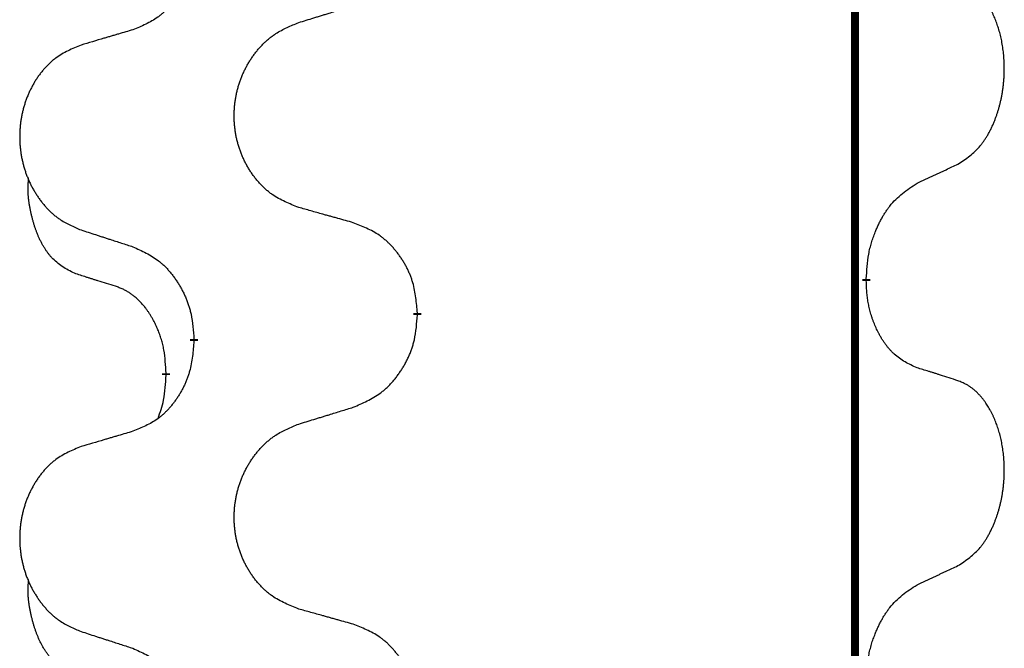
# Model space of a CAD drawing. Units: millimetres. Extents: x -378 to 723, y -256 to 352.
# Drawn here: x -238 to -230, y 103 to 108 of the extents above; entities that cross this region are included whole.
import ezdxf

# ---------------------------------------------------------------- set-up
doc = ezdxf.new("R2010")
doc.units = ezdxf.units.MM
doc.linetypes.add('SLD_Durchgehend', pattern=[0, 0, 0])
doc.layers.add('1', color=7, linetype='Continuous')

# ---------------------------------------------------------------- blocks, each defined once
blk = doc.blocks.new('588884928_F_0800_mm_Artikelnummer_588884931__3', base_point=(-477.5, 259.9497))
at = {"color": 7, "linetype": 'SLD_Durchgehend', "const_width": 0.0625}
for points in [[(-231.2473, 251.7497), (-231.2473, 87.8497)], [(-231.1572, 105.5046), (-231.1572, 105.4896)], [(-234.7064, 105.2356), (-234.7064, 105.2206)], [(-236.4732, 105.0137), (-236.4732, 105.0287)], [(-236.6934, 104.7597), (-236.6934, 104.7447)]]:
    blk.add_lwpolyline(points, dxfattribs=at)
at = {"color": 7, "linetype": 'SLD_Durchgehend'}
for points, knots in [([(-236.4732, 108.1887), (-236.4765, 108.1486), (-236.4832, 108.0684), (-236.4986, 107.9789), (-236.5159, 107.9215), (-236.5256, 107.8936), (-236.5365, 107.8661), (-236.5486, 107.8393), (-236.5617, 107.813), (-236.5757, 107.7874), (-236.5906, 107.7623), (-236.6064, 107.738), (-236.6229, 107.7143), (-236.6401, 107.6914), (-236.6583, 107.6692), (-236.6771, 107.648), (-236.6965, 107.6279), (-236.7166, 107.609), (-236.7375, 107.5911), (-236.7812, 107.5576), (-236.8537, 107.5169), (-236.9215, 107.4889), (-236.9555, 107.4749)], [0, 0, 0, 0, 0.1207923, 0.2415845, 0.2711145, 0.3006544, 0.3302167, 0.3597763, 0.388964, 0.418152, 0.4473341, 0.4765167, 0.5051788, 0.5338402, 0.5625129, 0.591185, 0.618755, 0.6463281, 0.6738633, 0.7013854, 0.8115011, 0.9216168, 0.9216168, 0.9216168, 0.9216168]), ([(-230.4333, 106.4126), (-230.4012, 106.4334), (-230.3371, 106.4751), (-230.2747, 106.5341), (-230.2402, 106.5775), (-230.225, 106.5985), (-230.2108, 106.6202), (-230.1969, 106.6433), (-230.1834, 106.6678), (-230.1702, 106.6937), (-230.1579, 106.7201), (-230.1469, 106.7457), (-230.137, 106.7707), (-230.1282, 106.7948), (-230.1199, 106.8192), (-230.1121, 106.8442), (-230.1048, 106.8701), (-230.098, 106.8966), (-230.0919, 106.9233), (-230.0863, 106.9507), (-230.0814, 106.9788), (-230.0771, 107.0076), (-230.0735, 107.0364), (-230.0706, 107.0656), (-230.0684, 107.095), (-230.0669, 107.1248), (-230.0661, 107.1546), (-230.0662, 107.183), (-230.0668, 107.2101), (-230.068, 107.2358), (-230.0698, 107.2615), (-230.0721, 107.2869), (-230.075, 107.3121), (-230.0784, 107.3369), (-230.0824, 107.3617), (-230.0868, 107.3857), (-230.0917, 107.409), (-230.0969, 107.4315), (-230.1026, 107.454), (-230.1088, 107.4758), (-230.1153, 107.497), (-230.1222, 107.5176), (-230.1296, 107.5381), (-230.1375, 107.5584), (-230.146, 107.5787), (-230.1552, 107.5988), (-230.1649, 107.6187), (-230.1749, 107.6377), (-230.1851, 107.6559), (-230.1956, 107.6733), (-230.2066, 107.6903), (-230.2194, 107.7089), (-230.2342, 107.7288), (-230.2514, 107.7497), (-230.2696, 107.7697), (-230.2881, 107.788), (-230.3068, 107.8045), (-230.3255, 107.8192), (-230.3451, 107.8328), (-230.3694, 107.8472), (-230.3989, 107.8613), (-230.4218, 107.8704), (-230.4333, 107.875)], [0, 0, 0, 0, 0.114626, 0.229253, 0.255136, 0.281028, 0.306957, 0.332884, 0.361934, 0.390985, 0.420018, 0.449052, 0.474762, 0.500472, 0.526183, 0.551894, 0.5793, 0.606707, 0.634112, 0.661518, 0.690573, 0.719628, 0.748686, 0.777743, 0.807529, 0.837316, 0.867099, 0.896882, 0.922639, 0.948395, 0.974152, 0.999908, 1.024987, 1.050066, 1.075144, 1.100222, 1.123355, 1.146488, 1.16962, 1.192753, 1.214494, 1.236235, 1.257976, 1.279718, 1.301816, 1.323914, 1.34601, 1.368106, 1.38839, 1.408673, 1.42896, 1.449249, 1.476285, 1.503323, 1.530378, 1.557432, 1.581269, 1.605108, 1.628896, 1.652672, 1.68974, 1.726808, 1.726808, 1.726808, 1.726808]), ([(-235.6448, 107.5324), (-235.6248, 107.5385), (-235.5849, 107.5508), (-235.5399, 107.5647), (-235.5099, 107.5739), (-235.4949, 107.5785), (-235.48, 107.5831), (-235.465, 107.5878), (-235.45, 107.5924), (-235.435, 107.597), (-235.42, 107.6016), (-235.3781, 107.6145), (-235.3093, 107.6358), (-235.2455, 107.6554), (-235.2135, 107.6653)], [0, 0, 0, 0, 0.062728, 0.1254559, 0.141138, 0.1568202, 0.1725023, 0.1881844, 0.2038666, 0.2195488, 0.235231, 0.2509132, 0.3511056, 0.4512981, 0.4512981, 0.4512981, 0.4512981]), ([(-235.6448, 106.0699), (-235.6811, 106.0844), (-235.7536, 106.1132), (-235.8315, 106.1554), (-235.879, 106.1906), (-235.9022, 106.2098), (-235.9244, 106.2302), (-235.9458, 106.2519), (-235.9664, 106.2747), (-235.9861, 106.2987), (-236.0048, 106.3234), (-236.0224, 106.3489), (-236.039, 106.375), (-236.0545, 106.4017), (-236.069, 106.429), (-236.0824, 106.4569), (-236.0949, 106.4854), (-236.1062, 106.5146), (-236.1163, 106.5441), (-236.1253, 106.574), (-236.1331, 106.6041), (-236.1397, 106.6344), (-236.1451, 106.665), (-236.1493, 106.6958), (-236.1525, 106.7268), (-236.1544, 106.7579), (-236.1552, 106.7891), (-236.1548, 106.8203), (-236.1533, 106.8514), (-236.1506, 106.8823), (-236.1468, 106.9131), (-236.1418, 106.9437), (-236.1357, 106.974), (-236.1285, 107.004), (-236.1202, 107.0336), (-236.1108, 107.063), (-236.1002, 107.0919), (-236.0886, 107.1203), (-236.0759, 107.1483), (-236.0622, 107.1757), (-236.0475, 107.2024), (-236.0319, 107.2285), (-236.0153, 107.2539), (-235.9977, 107.2787), (-235.9792, 107.3029), (-235.9597, 107.3265), (-235.9392, 107.3491), (-235.9179, 107.3707), (-235.896, 107.3912), (-235.8733, 107.4104), (-235.8497, 107.4286), (-235.8058, 107.4587), (-235.7376, 107.4945), (-235.6757, 107.5197), (-235.6448, 107.5324)], [0, 0, 0, 0, 0.117086, 0.234172, 0.26425, 0.294342, 0.324476, 0.354607, 0.385625, 0.416644, 0.447649, 0.478654, 0.509524, 0.540393, 0.571263, 0.602133, 0.633372, 0.664611, 0.695847, 0.727084, 0.758108, 0.789132, 0.820159, 0.851185, 0.8824, 0.913614, 0.944827, 0.97604, 1.007095, 1.038151, 1.069208, 1.100265, 1.131069, 1.161872, 1.192674, 1.223475, 1.254222, 1.284969, 1.315717, 1.346465, 1.376816, 1.407167, 1.437517, 1.467868, 1.498416, 1.528964, 1.559522, 1.59008, 1.619832, 1.649585, 1.679305, 1.709013, 1.809224, 1.909434, 1.909434, 1.909434, 1.909434]), ([(-236.9555, 107.4749), (-236.9746, 107.4693), (-237.0128, 107.4581), (-237.0559, 107.4455), (-237.0845, 107.4371), (-237.0989, 107.4329), (-237.1132, 107.4287), (-237.1276, 107.4245), (-237.1419, 107.4203), (-237.1562, 107.416), (-237.1706, 107.4118), (-237.2102, 107.4002), (-237.2752, 107.381), (-237.3354, 107.3633), (-237.3655, 107.3544)], [0, 0, 0, 0, 0.0597754, 0.1195507, 0.1344951, 0.1494396, 0.164384, 0.1793284, 0.1942733, 0.2092182, 0.2241631, 0.239108, 0.3332541, 0.4274002, 0.4274002, 0.4274002, 0.4274002]), ([(-237.3655, 107.3544), (-237.4001, 107.3399), (-237.4693, 107.311), (-237.5434, 107.2687), (-237.5883, 107.2337), (-237.6104, 107.2144), (-237.6315, 107.194), (-237.6518, 107.1724), (-237.6713, 107.1496), (-237.6901, 107.1256), (-237.7079, 107.1009), (-237.7246, 107.0754), (-237.7404, 107.0493), (-237.7551, 107.0226), (-237.7689, 106.9953), (-237.7817, 106.9674), (-237.7935, 106.9389), (-237.8042, 106.9097), (-237.8139, 106.8802), (-237.8224, 106.8504), (-237.8298, 106.8203), (-237.8361, 106.7899), (-237.8412, 106.7594), (-237.8453, 106.7286), (-237.8482, 106.6976), (-237.8501, 106.6664), (-237.8508, 106.6352), (-237.8505, 106.6041), (-237.849, 106.573), (-237.8465, 106.5421), (-237.8428, 106.5113), (-237.8381, 106.4807), (-237.8323, 106.4504), (-237.8255, 106.4205), (-237.8176, 106.3908), (-237.8086, 106.3615), (-237.7986, 106.3326), (-237.7875, 106.3041), (-237.7754, 106.2761), (-237.7624, 106.2487), (-237.7484, 106.222), (-237.7336, 106.196), (-237.7178, 106.1706), (-237.7011, 106.1457), (-237.6835, 106.1215), (-237.665, 106.098), (-237.6455, 106.0753), (-237.6253, 106.0537), (-237.6044, 106.0332), (-237.5829, 106.014), (-237.5604, 105.9959), (-237.5188, 105.9658), (-237.454, 105.93), (-237.395, 105.9047), (-237.3655, 105.892)], [0, 0, 0, 0, 0.112481, 0.224961, 0.254205, 0.283463, 0.312765, 0.342064, 0.372505, 0.402946, 0.433372, 0.463798, 0.494314, 0.52483, 0.555347, 0.585864, 0.616922, 0.647981, 0.679038, 0.710095, 0.741061, 0.772027, 0.802995, 0.833963, 0.865172, 0.896381, 0.927588, 0.958795, 0.989832, 1.020868, 1.051906, 1.082944, 1.113652, 1.144359, 1.175065, 1.20577, 1.236283, 1.266796, 1.29731, 1.327824, 1.357761, 1.387698, 1.417635, 1.447572, 1.477483, 1.507394, 1.537316, 1.567238, 1.596112, 1.624989, 1.653829, 1.682658, 1.778901, 1.875145, 1.875145, 1.875145, 1.875145]), ([(-230.7564, 106.2614), (-230.7336, 106.272), (-230.6881, 106.2931), (-230.6387, 106.3161), (-230.6082, 106.3304), (-230.5966, 106.3359), (-230.5849, 106.3413), (-230.5732, 106.3468), (-230.5616, 106.3523), (-230.5499, 106.3577), (-230.5382, 106.3632), (-230.5149, 106.3742), (-230.4799, 106.3906), (-230.4488, 106.4053), (-230.4333, 106.4126)], [0, 0, 0, 0, 0.075268, 0.1505361, 0.163415, 0.176294, 0.1891729, 0.2020518, 0.2149361, 0.2278204, 0.2407047, 0.253589, 0.3051493, 0.3567097, 0.3567097, 0.3567097, 0.3567097]), ([(-237.4172, 105.5493), (-237.4501, 105.5661), (-237.5158, 105.5997), (-237.5792, 105.6522), (-237.6134, 105.6914), (-237.6275, 105.7095), (-237.6408, 105.7281), (-237.6539, 105.7481), (-237.6666, 105.7694), (-237.679, 105.792), (-237.6905, 105.8149), (-237.701, 105.8377), (-237.7104, 105.86), (-237.719, 105.882), (-237.727, 105.9042), (-237.7346, 105.9271), (-237.7419, 105.9508), (-237.7487, 105.9753), (-237.755, 105.9999), (-237.761, 106.0251), (-237.7665, 106.0511), (-237.7715, 106.0777), (-237.7759, 106.1044), (-237.7795, 106.1315), (-237.7823, 106.1588), (-237.7841, 106.1864), (-237.7849, 106.214), (-237.7844, 106.2428), (-237.7825, 106.2728), (-237.7807, 106.2936), (-237.7798, 106.3039)], [0, 0, 0, 0, 0.1104767, 0.2209534, 0.2438284, 0.2667114, 0.2896326, 0.3125527, 0.3382849, 0.3640175, 0.389731, 0.4154442, 0.4390192, 0.4625939, 0.4861716, 0.5097495, 0.5351329, 0.5605162, 0.5859001, 0.6112844, 0.6383739, 0.665463, 0.6925584, 0.7196538, 0.7472958, 0.7749392, 0.8025614, 0.830178, 0.8614107, 0.8926434, 0.8926434, 0.8926434, 0.8926434]), ([(-231.1572, 105.5046), (-231.1552, 105.5376), (-231.1512, 105.6036), (-231.1427, 105.677), (-231.1334, 105.7245), (-231.1283, 105.747), (-231.1225, 105.7693), (-231.1163, 105.7911), (-231.1097, 105.8123), (-231.1026, 105.833), (-231.0951, 105.8535), (-231.086, 105.8769), (-231.0751, 105.903), (-231.0621, 105.9318), (-231.0482, 105.96), (-231.0338, 105.9869), (-231.0192, 106.0122), (-231.0042, 106.036), (-230.9882, 106.0592), (-230.9486, 106.1115), (-230.8742, 106.1844), (-230.7956, 106.2358), (-230.7564, 106.2614)], [0, 0, 0, 0, 0.0991279, 0.1982558, 0.2212992, 0.2443459, 0.2673984, 0.2904499, 0.3123028, 0.3341557, 0.3560082, 0.3778615, 0.4093786, 0.4408961, 0.4724293, 0.503962, 0.5321252, 0.5602895, 0.5884188, 0.6165402, 0.7571053, 0.8976704, 0.8976704, 0.8976704, 0.8976704]), ([(-235.2135, 105.9495), (-235.2337, 105.9551), (-235.2739, 105.9663), (-235.3191, 105.9789), (-235.3493, 105.9873), (-235.3644, 105.9915), (-235.3795, 105.9957), (-235.3945, 105.9999), (-235.4096, 106.0041), (-235.4247, 106.0083), (-235.4398, 106.0125), (-235.4815, 106.0242), (-235.5498, 106.0433), (-235.6132, 106.0611), (-235.6448, 106.0699)], [0, 0, 0, 0, 0.0626283, 0.1252565, 0.140914, 0.1565714, 0.1722289, 0.1878864, 0.2035442, 0.219202, 0.2348598, 0.2505176, 0.3491531, 0.4477886, 0.4477886, 0.4477886, 0.4477886]), ([(-234.7064, 105.2356), (-234.7098, 105.2758), (-234.7168, 105.3561), (-234.7331, 105.4456), (-234.7512, 105.5029), (-234.7615, 105.5309), (-234.773, 105.5583), (-234.7857, 105.5852), (-234.7994, 105.6114), (-234.8142, 105.6371), (-234.8299, 105.6621), (-234.8465, 105.6865), (-234.8638, 105.7101), (-234.882, 105.733), (-234.901, 105.7552), (-234.9208, 105.7764), (-234.9413, 105.7965), (-234.9624, 105.8154), (-234.9844, 105.8333), (-235.0306, 105.867), (-235.1068, 105.9076), (-235.178, 105.9355), (-235.2135, 105.9495)], [0, 0, 0, 0, 0.1209346, 0.2418691, 0.2715902, 0.3013222, 0.3310797, 0.3608342, 0.3904011, 0.4199685, 0.4495293, 0.4790908, 0.5083301, 0.5375686, 0.5668172, 0.5960652, 0.6244344, 0.6528069, 0.6811435, 0.7094671, 0.8241186, 0.93877, 0.93877, 0.93877, 0.93877]), ([(-237.3655, 105.892), (-237.3465, 105.8859), (-237.3085, 105.8736), (-237.2658, 105.8597), (-237.2373, 105.8505), (-237.223, 105.8459), (-237.2088, 105.8412), (-237.1945, 105.8366), (-237.1803, 105.832), (-237.166, 105.8274), (-237.1518, 105.8228), (-237.1119, 105.8098), (-237.0465, 105.7886), (-236.9858, 105.7689), (-236.9555, 105.7591)], [0, 0, 0, 0, 0.0599168, 0.1198336, 0.1348129, 0.1497923, 0.1647716, 0.179751, 0.1947305, 0.2097099, 0.2246894, 0.2396689, 0.3353723, 0.4310757, 0.4310757, 0.4310757, 0.4310757]), ([(-236.9555, 105.7591), (-236.9202, 105.7432), (-236.8496, 105.7113), (-236.7744, 105.6657), (-236.729, 105.6283), (-236.7068, 105.6079), (-236.6856, 105.5863), (-236.6652, 105.5635), (-236.6456, 105.5394), (-236.6267, 105.5142), (-236.6089, 105.4883), (-236.5921, 105.4616), (-236.5761, 105.4343), (-236.5612, 105.4063), (-236.5473, 105.3778), (-236.5346, 105.3486), (-236.523, 105.3188), (-236.5126, 105.2884), (-236.5036, 105.2576), (-236.4908, 105.2045), (-236.4801, 105.128), (-236.4755, 105.0618), (-236.4732, 105.0287)], [0, 0, 0, 0, 0.1161018, 0.2322037, 0.2623496, 0.2925108, 0.3227169, 0.3529195, 0.3843764, 0.415834, 0.4472779, 0.4787225, 0.5104414, 0.5421594, 0.5738837, 0.6056077, 0.6377093, 0.6698134, 0.7018938, 0.7339652, 0.8335001, 0.9330351, 0.9330351, 0.9330351, 0.9330351]), ([(-237.0942, 105.4471), (-237.1172, 105.4542), (-237.1634, 105.4684), (-237.2134, 105.4838), (-237.2442, 105.4935), (-237.2557, 105.4972), (-237.2673, 105.5008), (-237.2788, 105.5045), (-237.2904, 105.5082), (-237.3019, 105.5119), (-237.3134, 105.5156), (-237.3365, 105.523), (-237.3711, 105.5342), (-237.4019, 105.5443), (-237.4172, 105.5493)], [0, 0, 0, 0, 0.072467, 0.1449339, 0.1570396, 0.1691453, 0.181251, 0.1933566, 0.2054742, 0.2175917, 0.2297093, 0.2418268, 0.2903502, 0.3388736, 0.3388736, 0.3388736, 0.3388736]), ([(-230.7564, 104.8022), (-230.7884, 104.8169), (-230.8524, 104.8461), (-230.917, 104.8914), (-230.9537, 104.9266), (-230.9699, 104.9437), (-230.9852, 104.9616), (-231.0003, 104.9809), (-231.0153, 105.0016), (-231.0299, 105.0237), (-231.0436, 105.0463), (-231.0558, 105.0681), (-231.0665, 105.0889), (-231.076, 105.1085), (-231.085, 105.1284), (-231.0937, 105.1491), (-231.102, 105.1706), (-231.1099, 105.1929), (-231.1172, 105.2154), (-231.1235, 105.2371), (-231.1291, 105.2581), (-231.134, 105.2782), (-231.1384, 105.2984), (-231.1424, 105.319), (-231.146, 105.3399), (-231.1491, 105.3613), (-231.1516, 105.3826), (-231.1542, 105.4112), (-231.156, 105.4468), (-231.1568, 105.4754), (-231.1572, 105.4896)], [0, 0, 0, 0, 0.1054562, 0.2109123, 0.2344291, 0.2579548, 0.2815165, 0.3050767, 0.3315574, 0.3580389, 0.3845049, 0.4109705, 0.4328054, 0.4546397, 0.4764736, 0.4983077, 0.5219471, 0.5455868, 0.5692264, 0.5928659, 0.6135516, 0.634237, 0.6549231, 0.6756092, 0.6971494, 0.71869, 0.740226, 0.7617607, 0.804578, 0.8473954, 0.8473954, 0.8473954, 0.8473954]), ([(-236.6934, 104.7597), (-236.6951, 104.7904), (-236.6986, 104.8518), (-236.7062, 104.9201), (-236.7148, 104.9644), (-236.7195, 104.9854), (-236.7248, 105.0062), (-236.7306, 105.0266), (-236.7368, 105.0463), (-236.7434, 105.0655), (-236.7505, 105.0845), (-236.7587, 105.1052), (-236.7684, 105.1276), (-236.7796, 105.1515), (-236.7916, 105.1751), (-236.804, 105.1974), (-236.8168, 105.2186), (-236.8297, 105.2386), (-236.8434, 105.2582), (-236.8591, 105.279), (-236.877, 105.3009), (-236.8975, 105.3235), (-236.9192, 105.345), (-236.9413, 105.3644), (-236.9635, 105.3817), (-236.9857, 105.3971), (-237.0089, 105.411), (-237.0346, 105.4242), (-237.0632, 105.436), (-237.0838, 105.4434), (-237.0942, 105.4471)], [0, 0, 0, 0, 0.0921911, 0.1843821, 0.20591, 0.2274409, 0.2489766, 0.2705115, 0.2907895, 0.3110675, 0.3313472, 0.3516275, 0.3780441, 0.4044611, 0.4308749, 0.4572883, 0.4811357, 0.5049824, 0.5288358, 0.5526907, 0.5831984, 0.6137075, 0.6442319, 0.6747535, 0.7017613, 0.7287719, 0.7557302, 0.7826753, 0.8155538, 0.8484323, 0.8484323, 0.8484323, 0.8484323]), ([(-235.2135, 104.4903), (-235.1766, 104.5061), (-235.1026, 104.5379), (-235.0234, 104.5834), (-234.9754, 104.621), (-234.9521, 104.6414), (-234.9298, 104.663), (-234.9083, 104.6858), (-234.8877, 104.7099), (-234.8679, 104.735), (-234.8491, 104.761), (-234.8314, 104.7877), (-234.8146, 104.815), (-234.7989, 104.843), (-234.7843, 104.8715), (-234.7709, 104.9007), (-234.7587, 104.9305), (-234.7478, 104.9609), (-234.7383, 104.9917), (-234.7248, 105.0448), (-234.7135, 105.1213), (-234.7088, 105.1875), (-234.7064, 105.2206)], [0, 0, 0, 0, 0.1207225, 0.241445, 0.272411, 0.3033922, 0.334416, 0.3654362, 0.3974567, 0.4294779, 0.4614868, 0.4934965, 0.5255609, 0.5576245, 0.5896947, 0.6217645, 0.6540243, 0.6862868, 0.7185226, 0.7507482, 0.8503626, 0.9499769, 0.9499769, 0.9499769, 0.9499769]), ([(-236.4732, 105.0137), (-236.4765, 104.9736), (-236.4832, 104.8934), (-236.4986, 104.8039), (-236.5159, 104.7465), (-236.5256, 104.7186), (-236.5365, 104.6911), (-236.5486, 104.6643), (-236.5617, 104.638), (-236.5757, 104.6124), (-236.5906, 104.5873), (-236.6064, 104.563), (-236.6229, 104.5393), (-236.6401, 104.5164), (-236.6583, 104.4942), (-236.6771, 104.473), (-236.6965, 104.4529), (-236.7166, 104.434), (-236.7375, 104.4161), (-236.7812, 104.3826), (-236.8537, 104.3419), (-236.9215, 104.3139), (-236.9555, 104.2999)], [0, 0, 0, 0, 0.1207923, 0.2415845, 0.2711145, 0.3006544, 0.3302167, 0.3597763, 0.388964, 0.418152, 0.4473341, 0.4765167, 0.5051788, 0.5338402, 0.5625129, 0.591185, 0.618755, 0.6463281, 0.6738633, 0.7013854, 0.8115011, 0.9216168, 0.9216168, 0.9216168, 0.9216168]), ([(-230.4333, 104.7), (-230.4563, 104.7075), (-230.5024, 104.7226), (-230.5524, 104.7387), (-230.5831, 104.7485), (-230.5947, 104.7522), (-230.6062, 104.7558), (-230.6178, 104.7595), (-230.6293, 104.7631), (-230.6409, 104.7667), (-230.6524, 104.7703), (-230.6755, 104.7775), (-230.7101, 104.7881), (-230.741, 104.7975), (-230.7564, 104.8022)], [0, 0, 0, 0, 0.0726997, 0.1453994, 0.1575073, 0.1696152, 0.1817231, 0.193831, 0.205927, 0.2180229, 0.2301189, 0.2422149, 0.2905443, 0.3388737, 0.3388737, 0.3388737, 0.3388737]), ([(-236.757, 104.4023), (-236.7485, 104.426), (-236.7314, 104.4734), (-236.7092, 104.5542), (-236.6985, 104.6454), (-236.6951, 104.7116), (-236.6934, 104.7447)], [0, 0, 0, 0, 0.0756193, 0.1512387, 0.250723, 0.3502073, 0.3502073, 0.3502073, 0.3502073]), ([(-230.4333, 103.2376), (-230.4012, 103.2584), (-230.3371, 103.3001), (-230.2747, 103.3591), (-230.2402, 103.4025), (-230.225, 103.4235), (-230.2108, 103.4452), (-230.1969, 103.4683), (-230.1834, 103.4928), (-230.1702, 103.5187), (-230.1579, 103.5451), (-230.1469, 103.5707), (-230.137, 103.5957), (-230.1282, 103.6198), (-230.1199, 103.6442), (-230.1121, 103.6692), (-230.1048, 103.6951), (-230.098, 103.7216), (-230.0919, 103.7483), (-230.0863, 103.7757), (-230.0814, 103.8038), (-230.0771, 103.8326), (-230.0735, 103.8614), (-230.0706, 103.8906), (-230.0684, 103.92), (-230.0669, 103.9498), (-230.0661, 103.9796), (-230.0662, 104.008), (-230.0668, 104.0351), (-230.068, 104.0608), (-230.0698, 104.0865), (-230.0721, 104.1119), (-230.075, 104.1371), (-230.0784, 104.1619), (-230.0824, 104.1867), (-230.0868, 104.2107), (-230.0917, 104.234), (-230.0969, 104.2565), (-230.1026, 104.279), (-230.1088, 104.3008), (-230.1153, 104.322), (-230.1222, 104.3426), (-230.1296, 104.3631), (-230.1375, 104.3834), (-230.146, 104.4037), (-230.1552, 104.4238), (-230.1649, 104.4437), (-230.1749, 104.4627), (-230.1851, 104.4809), (-230.1956, 104.4983), (-230.2066, 104.5153), (-230.2194, 104.5339), (-230.2342, 104.5538), (-230.2514, 104.5747), (-230.2696, 104.5947), (-230.2881, 104.613), (-230.3068, 104.6295), (-230.3255, 104.6442), (-230.3451, 104.6578), (-230.3694, 104.6722), (-230.3989, 104.6863), (-230.4218, 104.6954), (-230.4333, 104.7)], [0, 0, 0, 0, 0.114626, 0.229253, 0.255136, 0.281028, 0.306957, 0.332884, 0.361934, 0.390985, 0.420018, 0.449052, 0.474762, 0.500472, 0.526183, 0.551894, 0.5793, 0.606707, 0.634112, 0.661518, 0.690573, 0.719628, 0.748686, 0.777743, 0.807529, 0.837316, 0.867099, 0.896882, 0.922639, 0.948395, 0.974152, 0.999908, 1.024987, 1.050066, 1.075144, 1.100222, 1.123355, 1.146488, 1.16962, 1.192753, 1.214494, 1.236235, 1.257976, 1.279718, 1.301816, 1.323914, 1.34601, 1.368106, 1.38839, 1.408673, 1.42896, 1.449249, 1.476285, 1.503323, 1.530378, 1.557432, 1.581269, 1.605108, 1.628896, 1.652672, 1.68974, 1.726808, 1.726808, 1.726808, 1.726808]), ([(-235.6448, 104.3574), (-235.6248, 104.3635), (-235.5849, 104.3758), (-235.5399, 104.3897), (-235.5099, 104.3989), (-235.4949, 104.4035), (-235.48, 104.4081), (-235.465, 104.4128), (-235.45, 104.4174), (-235.435, 104.422), (-235.42, 104.4266), (-235.3781, 104.4395), (-235.3093, 104.4608), (-235.2455, 104.4804), (-235.2135, 104.4903)], [0, 0, 0, 0, 0.062728, 0.1254559, 0.141138, 0.1568202, 0.1725023, 0.1881844, 0.2038666, 0.2195488, 0.235231, 0.2509132, 0.3511056, 0.4512981, 0.4512981, 0.4512981, 0.4512981]), ([(-235.6448, 102.8949), (-235.6811, 102.9094), (-235.7536, 102.9382), (-235.8315, 102.9804), (-235.879, 103.0156), (-235.9022, 103.0348), (-235.9244, 103.0552), (-235.9458, 103.0769), (-235.9664, 103.0997), (-235.9861, 103.1237), (-236.0048, 103.1484), (-236.0224, 103.1739), (-236.039, 103.2), (-236.0545, 103.2267), (-236.069, 103.254), (-236.0824, 103.2819), (-236.0949, 103.3104), (-236.1062, 103.3396), (-236.1163, 103.3691), (-236.1253, 103.399), (-236.1331, 103.4291), (-236.1397, 103.4594), (-236.1451, 103.49), (-236.1493, 103.5208), (-236.1525, 103.5518), (-236.1544, 103.5829), (-236.1552, 103.6141), (-236.1548, 103.6453), (-236.1533, 103.6764), (-236.1506, 103.7073), (-236.1468, 103.7381), (-236.1418, 103.7687), (-236.1357, 103.799), (-236.1285, 103.829), (-236.1202, 103.8586), (-236.1108, 103.888), (-236.1002, 103.9169), (-236.0886, 103.9453), (-236.0759, 103.9733), (-236.0622, 104.0007), (-236.0475, 104.0274), (-236.0319, 104.0535), (-236.0153, 104.0789), (-235.9977, 104.1037), (-235.9792, 104.1279), (-235.9597, 104.1515), (-235.9392, 104.1741), (-235.9179, 104.1957), (-235.896, 104.2162), (-235.8733, 104.2354), (-235.8497, 104.2536), (-235.8058, 104.2837), (-235.7376, 104.3195), (-235.6757, 104.3447), (-235.6448, 104.3574)], [0, 0, 0, 0, 0.117086, 0.234172, 0.26425, 0.294342, 0.324476, 0.354607, 0.385625, 0.416644, 0.447649, 0.478654, 0.509524, 0.540393, 0.571263, 0.602133, 0.633372, 0.664611, 0.695847, 0.727084, 0.758108, 0.789132, 0.820159, 0.851185, 0.8824, 0.913614, 0.944827, 0.97604, 1.007095, 1.038151, 1.069208, 1.100265, 1.131069, 1.161872, 1.192674, 1.223475, 1.254222, 1.284969, 1.315717, 1.346465, 1.376816, 1.407167, 1.437517, 1.467868, 1.498416, 1.528964, 1.559522, 1.59008, 1.619832, 1.649585, 1.679305, 1.709013, 1.809224, 1.909434, 1.909434, 1.909434, 1.909434]), ([(-236.9555, 104.2999), (-236.9746, 104.2943), (-237.0128, 104.2831), (-237.0559, 104.2705), (-237.0845, 104.2621), (-237.0989, 104.2579), (-237.1132, 104.2537), (-237.1276, 104.2495), (-237.1419, 104.2453), (-237.1562, 104.241), (-237.1706, 104.2368), (-237.2102, 104.2252), (-237.2752, 104.206), (-237.3354, 104.1883), (-237.3655, 104.1794)], [0, 0, 0, 0, 0.0597754, 0.1195507, 0.1344951, 0.1494396, 0.164384, 0.1793284, 0.1942733, 0.2092182, 0.2241631, 0.239108, 0.3332541, 0.4274002, 0.4274002, 0.4274002, 0.4274002]), ([(-237.3655, 104.1794), (-237.4001, 104.1649), (-237.4693, 104.136), (-237.5434, 104.0937), (-237.5883, 104.0587), (-237.6104, 104.0394), (-237.6315, 104.019), (-237.6518, 103.9974), (-237.6713, 103.9746), (-237.6901, 103.9506), (-237.7079, 103.9259), (-237.7246, 103.9004), (-237.7404, 103.8743), (-237.7551, 103.8476), (-237.7689, 103.8203), (-237.7817, 103.7924), (-237.7935, 103.7639), (-237.8042, 103.7347), (-237.8139, 103.7052), (-237.8224, 103.6754), (-237.8298, 103.6453), (-237.8361, 103.6149), (-237.8412, 103.5844), (-237.8453, 103.5536), (-237.8482, 103.5226), (-237.8501, 103.4914), (-237.8508, 103.4602), (-237.8505, 103.4291), (-237.849, 103.398), (-237.8465, 103.3671), (-237.8428, 103.3363), (-237.8381, 103.3057), (-237.8323, 103.2754), (-237.8255, 103.2455), (-237.8176, 103.2158), (-237.8086, 103.1865), (-237.7986, 103.1576), (-237.7875, 103.1291), (-237.7754, 103.1011), (-237.7624, 103.0737), (-237.7484, 103.047), (-237.7336, 103.021), (-237.7178, 102.9956), (-237.7011, 102.9707), (-237.6835, 102.9465), (-237.665, 102.923), (-237.6455, 102.9003), (-237.6253, 102.8787), (-237.6044, 102.8582), (-237.5829, 102.839), (-237.5604, 102.8209), (-237.5188, 102.7908), (-237.454, 102.755), (-237.395, 102.7297), (-237.3655, 102.717)], [0, 0, 0, 0, 0.112481, 0.224961, 0.254205, 0.283463, 0.312765, 0.342064, 0.372505, 0.402946, 0.433372, 0.463798, 0.494314, 0.52483, 0.555347, 0.585864, 0.616922, 0.647981, 0.679038, 0.710095, 0.741061, 0.772027, 0.802995, 0.833963, 0.865172, 0.896381, 0.927588, 0.958795, 0.989832, 1.020868, 1.051906, 1.082944, 1.113652, 1.144359, 1.175065, 1.20577, 1.236283, 1.266796, 1.29731, 1.327824, 1.357761, 1.387698, 1.417635, 1.447572, 1.477483, 1.507394, 1.537316, 1.567238, 1.596112, 1.624989, 1.653829, 1.682658, 1.778901, 1.875145, 1.875145, 1.875145, 1.875145]), ([(-230.7564, 103.0864), (-230.7336, 103.097), (-230.6881, 103.1181), (-230.6387, 103.1411), (-230.6082, 103.1554), (-230.5966, 103.1609), (-230.5849, 103.1663), (-230.5732, 103.1718), (-230.5616, 103.1773), (-230.5499, 103.1827), (-230.5382, 103.1882), (-230.5149, 103.1992), (-230.4799, 103.2156), (-230.4488, 103.2303), (-230.4333, 103.2376)], [0, 0, 0, 0, 0.075268, 0.1505361, 0.163415, 0.176294, 0.1891729, 0.2020518, 0.2149361, 0.2278204, 0.2407047, 0.253589, 0.3051493, 0.3567097, 0.3567097, 0.3567097, 0.3567097]), ([(-237.4172, 102.3743), (-237.4501, 102.3911), (-237.5158, 102.4247), (-237.5792, 102.4772), (-237.6134, 102.5164), (-237.6275, 102.5345), (-237.6408, 102.5531), (-237.6539, 102.5731), (-237.6666, 102.5944), (-237.679, 102.617), (-237.6905, 102.6399), (-237.701, 102.6627), (-237.7104, 102.685), (-237.719, 102.707), (-237.727, 102.7292), (-237.7346, 102.7521), (-237.7419, 102.7758), (-237.7487, 102.8003), (-237.755, 102.8249), (-237.761, 102.8501), (-237.7665, 102.8761), (-237.7715, 102.9027), (-237.7759, 102.9294), (-237.7795, 102.9565), (-237.7823, 102.9838), (-237.7841, 103.0114), (-237.7849, 103.039), (-237.7844, 103.0678), (-237.7825, 103.0978), (-237.7807, 103.1186), (-237.7798, 103.1289)], [0, 0, 0, 0, 0.1104767, 0.2209534, 0.2438284, 0.2667114, 0.2896326, 0.3125527, 0.3382849, 0.3640175, 0.389731, 0.4154442, 0.4390192, 0.4625939, 0.4861716, 0.5097495, 0.5351329, 0.5605162, 0.5859001, 0.6112844, 0.6383739, 0.665463, 0.6925584, 0.7196538, 0.7472958, 0.7749392, 0.8025614, 0.830178, 0.8614107, 0.8926434, 0.8926434, 0.8926434, 0.8926434]), ([(-231.1572, 102.3296), (-231.1552, 102.3626), (-231.1512, 102.4286), (-231.1427, 102.502), (-231.1334, 102.5495), (-231.1283, 102.572), (-231.1225, 102.5943), (-231.1163, 102.6161), (-231.1097, 102.6373), (-231.1026, 102.658), (-231.0951, 102.6785), (-231.086, 102.7019), (-231.0751, 102.728), (-231.0621, 102.7568), (-231.0482, 102.785), (-231.0338, 102.8119), (-231.0192, 102.8372), (-231.0042, 102.861), (-230.9882, 102.8842), (-230.9486, 102.9365), (-230.8742, 103.0094), (-230.7956, 103.0608), (-230.7564, 103.0864)], [0, 0, 0, 0, 0.0991279, 0.1982558, 0.2212992, 0.2443459, 0.2673984, 0.2904499, 0.3123028, 0.3341557, 0.3560082, 0.3778615, 0.4093786, 0.4408961, 0.4724293, 0.503962, 0.5321252, 0.5602895, 0.5884188, 0.6165402, 0.7571053, 0.8976704, 0.8976704, 0.8976704, 0.8976704]), ([(-235.2135, 102.7745), (-235.2337, 102.7801), (-235.2739, 102.7913), (-235.3191, 102.8039), (-235.3493, 102.8123), (-235.3644, 102.8165), (-235.3795, 102.8207), (-235.3945, 102.8249), (-235.4096, 102.8291), (-235.4247, 102.8333), (-235.4398, 102.8375), (-235.4815, 102.8492), (-235.5498, 102.8683), (-235.6132, 102.8861), (-235.6448, 102.8949)], [0, 0, 0, 0, 0.0626283, 0.1252565, 0.140914, 0.1565714, 0.1722289, 0.1878864, 0.2035442, 0.219202, 0.2348598, 0.2505176, 0.3491531, 0.4477886, 0.4477886, 0.4477886, 0.4477886]), ([(-234.7064, 102.0606), (-234.7098, 102.1008), (-234.7168, 102.1811), (-234.7331, 102.2706), (-234.7512, 102.3279), (-234.7615, 102.3559), (-234.773, 102.3833), (-234.7857, 102.4102), (-234.7994, 102.4364), (-234.8142, 102.4621), (-234.8299, 102.4871), (-234.8465, 102.5115), (-234.8638, 102.5351), (-234.882, 102.558), (-234.901, 102.5802), (-234.9208, 102.6014), (-234.9413, 102.6215), (-234.9624, 102.6404), (-234.9844, 102.6583), (-235.0306, 102.692), (-235.1068, 102.7326), (-235.178, 102.7605), (-235.2135, 102.7745)], [0, 0, 0, 0, 0.1209346, 0.2418691, 0.2715902, 0.3013222, 0.3310797, 0.3608342, 0.3904011, 0.4199685, 0.4495293, 0.4790908, 0.5083301, 0.5375686, 0.5668172, 0.5960652, 0.6244344, 0.6528069, 0.6811435, 0.7094671, 0.8241186, 0.93877, 0.93877, 0.93877, 0.93877]), ([(-237.3655, 102.717), (-237.3465, 102.7109), (-237.3085, 102.6986), (-237.2658, 102.6847), (-237.2373, 102.6755), (-237.223, 102.6709), (-237.2088, 102.6662), (-237.1945, 102.6616), (-237.1803, 102.657), (-237.166, 102.6524), (-237.1518, 102.6478), (-237.1119, 102.6348), (-237.0465, 102.6136), (-236.9858, 102.5939), (-236.9555, 102.5841)], [0, 0, 0, 0, 0.0599168, 0.1198336, 0.1348129, 0.1497923, 0.1647716, 0.179751, 0.1947305, 0.2097099, 0.2246894, 0.2396689, 0.3353723, 0.4310757, 0.4310757, 0.4310757, 0.4310757]), ([(-236.9555, 102.5841), (-236.9202, 102.5682), (-236.8496, 102.5363), (-236.7744, 102.4907), (-236.729, 102.4533), (-236.7068, 102.4329), (-236.6856, 102.4113), (-236.6652, 102.3885), (-236.6456, 102.3644), (-236.6267, 102.3392), (-236.6089, 102.3133), (-236.5921, 102.2866), (-236.5761, 102.2593), (-236.5612, 102.2313), (-236.5473, 102.2028), (-236.5346, 102.1736), (-236.523, 102.1438), (-236.5126, 102.1134), (-236.5036, 102.0826), (-236.4908, 102.0295), (-236.4801, 101.953), (-236.4755, 101.8868), (-236.4732, 101.8537)], [0, 0, 0, 0, 0.1161018, 0.2322037, 0.2623496, 0.2925108, 0.3227169, 0.3529195, 0.3843764, 0.415834, 0.4472779, 0.4787225, 0.5104414, 0.5421594, 0.5738837, 0.6056077, 0.6377093, 0.6698134, 0.7018938, 0.7339652, 0.8335001, 0.9330351, 0.9330351, 0.9330351, 0.9330351])]:
    blk.add_open_spline(points, degree=3, knots=knots, dxfattribs=at)
blk = doc.blocks.new('588884928_F_0800_mm_Artikelnummer_588884931__4', base_point=(-477.5, 259.9497))
blk.add_blockref('588884928_F_0800_mm_Artikelnummer_588884931__3', (-477.5, 259.9497))
blk = doc.blocks.new('Bgr_HL50FF__7', base_point=(-477.5, 117.7497))
blk.add_blockref('588884928_F_0800_mm_Artikelnummer_588884931__4', (-477.5, 259.9497))
blk = doc.blocks.new('Vordans1', base_point=(-27.5, 204.1497))
blk.add_blockref('Bgr_HL50FF__7', (-477.5, 117.7497))
blk = doc.blocks.new('1__8', base_point=(289.625, -285))
blk.add_blockref('Vordans1', (-27.5, 204.1497))
blk = doc.blocks.new('HL50FF-vorderansicht', base_point=(289.625, -285))
at = {"layer": '1'}
blk.add_blockref('1__8', (289.625, -285), dxfattribs=at)
blk = doc.blocks.new('HL50FF_0_3D__9', base_point=(0, 0))
blk.add_blockref('HL50FF-vorderansicht', (289.625, -285))
blk = doc.blocks.new('HL50FF_0_3D__55')
blk.add_blockref('HL50FF_0_3D__9', (0, 0))

msp = doc.modelspace()

# ---------------------------------------------------------------- block references
msp.add_blockref('HL50FF_0_3D__55', (0, 0))

doc.saveas('drawing.dxf')
